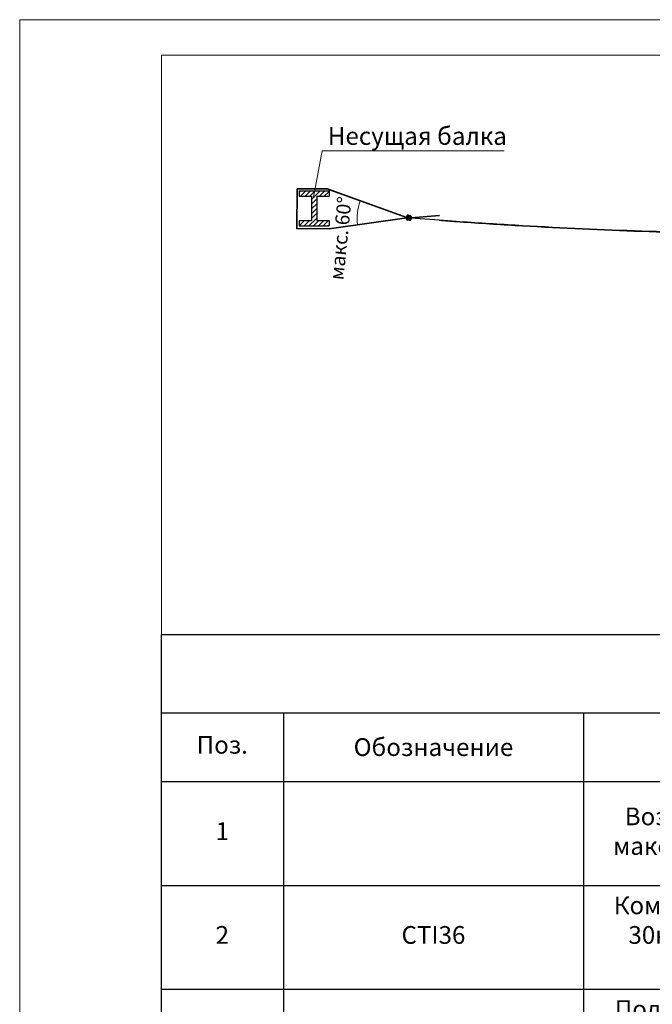
# Model space of a CAD drawing. Units: millimetres. Extents: x 5920 to 436022, y 160452 to 269352.
# Drawn here: x 333806 to 342723, y 197005 to 210880 of the extents above; entities that cross this region are included whole.
import ezdxf

# ---------------------------------------------------------------- set-up
doc = ezdxf.new("R2010")
doc.units = ezdxf.units.MM
for name, color, linetype in [('GRIPPLE', 5, 'Continuous'), ('Other', 251, 'Continuous'), ('связи светильников и выключателей', 7, 'Continuous')]:
    doc.layers.add(name, color=color, linetype=linetype)
doc.layers.add('Tablizy', color=7, linetype='Continuous', lineweight=15)
doc.layers.add('ТАБЛИЦА', color=7, linetype='Continuous', lineweight=25)
doc.styles.get("Standard").update_dxf_attribs({"font": 'arial.ttf'})

# ---------------------------------------------------------------- blocks, each defined once
blk = doc.blocks.new('*T183')
at = {"layer": 'Tablizy', "color": 0, "linetype": 'ByBlock', "lineweight": -2, "transparency": 16777216}
for p, q in [((0, 0), (18507, 0)), ((0, 0), (0, -6458)), ((18507, 0), (18507, -6458)), ((0, -1100), (18507, -1100)), ((1725, -1100), (1725, -6458)), ((5952, -1100), (5952, -6458)), ((12891, -1100), (12891, -6458)), ((14281, -1100), (14281, -6458)), ((15623, -1100), (15623, -6458)), ((0, -2071), (18507, -2071)), ((0, -3533), (18507, -3533)), ((0, -4995), (18507, -4995)), ((0, -6458), (18507, -6458))]:
    blk.add_line(p, q, dxfattribs=at)
at = {"layer": 'Tablizy', "color": 0, "transparency": 16777216, "attachment_point": 5}
for s, insert, char_height, width in [('Спецификация ', (9254, -550), 250, 18207.19), ('Ед. изм.', (13586, -1585), 250, 1089.57), ('Поз.', (862, -1585), 250, 1424.82), ('{\\H0.55556x;Обозначение}', (3838, -1585), 450, 3927.29), ('{\\H0.55556x;Наименование}', (9422, -1585), 450, 6639.18), ('Кол.', (14952, -1585), 250, 1041.66), ('Примечание', (17065, -1585), 250, 2584.67), ('Воздуховод круглый до 400мм при максимальном шаге креплений 1,8м', (9422, -2802), 250, 6639.18), ('1', (862, -2802), 250, 1424.82), ('шт.', (13586, -2802), 250, 1089.57), ('2', (14952, -2802), 250, 1041.66), ('Комплект несущих тросов (нагрузка 30кг) с 2 D3 замками, с 1 ключом и тросом 6м*', (9422, -4264), 250, 6639.18), ('2', (862, -4264), 250, 1424.82), ('CTI36^J', (3838, -4264), 250, 3927.29), ('1', (14952, -4264), 250, 1041.66), ('шт.', (13586, -4264), 250, 1089.57), ('Подвес C-Clip Express No.1 (нагрузка 15кг) длина троса 3м** для несущего троса 3мм', (9422, -5726), 250, 6639.18), ('3', (862, -5726), 250, 1424.82), ('XP13CC3', (3838, -5726), 250, 3927.29), ('шт.', (13586, -5726), 250, 1089.57), ('2', (14952, -5726), 250, 1041.66)]:
    blk.add_mtext(s, dxfattribs=dict(at, insert=insert, char_height=char_height, width=width))

msp = doc.modelspace()

# ---------------------------------------------------------------- hatches: boundary and pattern name
at = {"layer": 'Other'}
h = msp.add_hatch(dxfattribs=at)
h.set_pattern_fill('ANSI31', color=256, scale=15, style=0)
h.set_pattern_definition([(45, (335796.594, 205618.27), (-33.67596, 33.67596), [])])
h.paths.add_polyline_path([(337919.094, 208393.268), (337919.094, 208048.268), (337746.594, 208048.268), (337746.594, 207973.268), (338166.594, 207973.268), (338166.594, 208048.268), (337994.094, 208048.268), (337994.094, 208393.268), (338166.594, 208393.268), (338166.594, 208468.268), (337746.594, 208468.268), (337746.594, 208393.268)])

# ---------------------------------------------------------------- linework, layer by layer
at = {"layer": 'Defpoints'}
for points in [[(338603.249, 208321.621), (338604.033, 208321.34), (338604.483, 208323.834)], [(338570.184, 207991.749), (338569.359, 207991.634), (338570.118, 207989.215)]]:
    msp.add_solid(points, dxfattribs=at)
at = {"layer": 'GRIPPLE'}
for p, q in [((337714.89, 207930.366), (337717.595, 208496.503)), ((338145.191, 208494.011), (337717.595, 208497.073)), ((337718.78, 207934.436), (337721.842, 208492.268)), ((338142.293, 208490.121), (337721.842, 208492.825)), ((339261.403, 208087.489), (338142.293, 208490.121)), ((339261.796, 208091.634), (338143.969, 208494.018)), ((339286.789, 208122.972), (339269.47, 208122.972)), ((339279.285, 208118.226), (339276.78, 208116.365)), ((339286.839, 208115.69), (339280.793, 208118.316)), ((339286.789, 208122.972), (339309.354, 208120.048)), ((339296.361, 208119.019), (339286.789, 208122.972)), ((339296.361, 208119.019), (339318.238, 208110.315)), ((339298.01, 208120.554), (339307.994, 208119.226)), ((339321.132, 208089.259), (339722.876, 208120.51)), ((339321.512, 208093.258), (339721.535, 208125.449)), ((339261.366, 208087.105), (338166.64, 207932.078)), ((339260.967, 208082.909), (338168.651, 207928.182)), ((339259.747, 208070.066), (339264.233, 208117.27)), ((339260.953, 208082.762), (339260.272, 208075.592)), ((339261.797, 208078.063), (339261.797, 208080.066)), ((339261.797, 208080.066), (339264.699, 208080.066)), ((339261.797, 208078.063), (339264.699, 208078.063)), ((339262.423, 208098.231), (339263.105, 208105.401)), ((339266.032, 208061.753), (339263.446, 208064.891)), ((339286.147, 208057.448), (339264.27, 208066.152)), ((339264.699, 208080.883), (339264.699, 208080.066)), ((339267.203, 208079.065), (339264.699, 208080.883)), ((339264.699, 208077.247), (339267.203, 208079.065)), ((339264.699, 208078.063), (339264.699, 208077.247)), ((339274.48, 208087.66), (339270.902, 208087.66)), ((339278.213, 208086.865), (339271.748, 208086.865)), ((339272.253, 208084.36), (339272.253, 208083.271)), ((339295.719, 208053.496), (339273.154, 208056.419)), ((339274.648, 208091.501), (339274.48, 208087.66)), ((339284.498, 208055.914), (339274.514, 208057.241)), ((339278.408, 208091.337), (339274.648, 208091.501)), ((339275.399, 208110.589), (339275.026, 208104.252)), ((339276.297, 208116.025), (339275.656, 208115.534)), ((339276.028, 208114.633), (339280.338, 208112.761)), ((339281.233, 208113.881), (339276.297, 208116.025)), ((339276.78, 208116.365), (339278.812, 208115.482)), ((339277.332, 208094.863), (339278.122, 208094.382)), ((339278.161, 208110.427), (339277.788, 208104.089)), ((339278.408, 208091.337), (339278.213, 208086.865)), ((339278.812, 208115.482), (339280.545, 208116.777)), ((339281.154, 208115.948), (339280.172, 208115.196)), ((339280.172, 208115.196), (339281.944, 208114.426)), ((339280.545, 208116.777), (339285.481, 208114.632)), ((339284.926, 208114.309), (339281.154, 208115.948)), ((339281.944, 208114.426), (339281.233, 208113.881)), ((339282.587, 208112.532), (339284.926, 208114.309)), ((339284.387, 208101.98), (339286.514, 208101.206)), ((339284.409, 208101.927), (339284.728, 208101.136)), ((339284.728, 208101.136), (339285.074, 208100.279)), ((339287.209, 208114.281), (339284.781, 208112.465)), ((339285.03, 208111.917), (339287.098, 208111.019)), ((339285.074, 208100.279), (339285.393, 208099.488)), ((339285.393, 208099.488), (339286.514, 208101.206)), ((339285.481, 208114.632), (339286.839, 208115.69)), ((339286.147, 208057.448), (339295.719, 208053.496)), ((339286.285, 208112.239), (339287.986, 208113.544)), ((339287.262, 208111.816), (339286.285, 208112.239)), ((339288.001, 208112.973), (339287.217, 208112.396)), ((339287.217, 208112.396), (339287.745, 208112.166)), ((339287.745, 208112.166), (339287.262, 208111.816)), ((339287.534, 208085.782), (339287.98, 208089.254)), ((339290.47, 208083.532), (339287.534, 208085.782)), ((339287.976, 208111.017), (339289.597, 208112.28)), ((339287.98, 208089.254), (339291.361, 208090.725)), ((339287.986, 208113.544), (339289.968, 208112.683)), ((339289.597, 208112.28), (339288.001, 208112.973)), ((339290.685, 208113.21), (339288.112, 208114.327)), ((339291.313, 208112.937), (339288.191, 208110.544)), ((339288.191, 208110.544), (339289.339, 208110.045)), ((339289.339, 208110.045), (339290.528, 208110.958)), ((339289.614, 208099.855), (339289.614, 208105.133)), ((339289.614, 208099.855), (339293.783, 208099.855)), ((339291.699, 208097.962), (339289.881, 208095.458)), ((339289.881, 208095.458), (339290.697, 208095.458)), ((339289.968, 208112.683), (339290.685, 208113.21)), ((339290.39, 208109.589), (339291.68, 208109.029)), ((339290.401, 208105.066), (339290.401, 208103.871)), ((339290.401, 208103.871), (339292.996, 208103.871)), ((339293.851, 208085.003), (339290.47, 208083.532)), ((339290.528, 208110.958), (339290.661, 208110.9)), ((339290.697, 208092.556), (339290.697, 208095.458)), ((339292.7, 208092.556), (339290.697, 208092.556)), ((339291.276, 208111.551), (339291.743, 208111.912)), ((339291.967, 208111.251), (339291.276, 208111.551)), ((339293.599, 208111.944), (339291.313, 208112.937)), ((339291.361, 208090.725), (339294.297, 208088.475)), ((339291.68, 208109.029), (339291.984, 208110.351)), ((339293.517, 208095.458), (339291.699, 208097.962)), ((339291.743, 208111.912), (339292.356, 208111.646)), ((339295.008, 208111.332), (339291.886, 208108.939)), ((339291.886, 208108.939), (339293.041, 208108.437)), ((339292.7, 208092.556), (339292.7, 208095.458)), ((339292.7, 208095.458), (339293.517, 208095.458)), ((339292.996, 208105.066), (339292.996, 208103.871)), ((339293.041, 208108.437), (339296.163, 208110.83)), ((339296.756, 208110.573), (339293.627, 208108.183)), ((339293.627, 208108.183), (339294.776, 208107.684)), ((339293.783, 208099.855), (339293.783, 208105.133)), ((339294.297, 208088.475), (339293.851, 208085.003)), ((339294.776, 208107.684), (339295.953, 208108.601)), ((339296.163, 208110.83), (339295.008, 208111.332)), ((339295.719, 208053.496), (339313.038, 208053.496)), ((339295.953, 208108.601), (339297.067, 208108.117)), ((339296.703, 208109.193), (339297.171, 208109.555)), ((339297.408, 208108.887), (339296.703, 208109.193)), ((339299.11, 208109.55), (339296.756, 208110.573)), ((339297.171, 208109.555), (339297.797, 208109.282)), ((339300.446, 208108.97), (339297.331, 208106.574)), ((339297.331, 208106.574), (339298.479, 208106.075)), ((339298.479, 208106.075), (339299.656, 208106.992)), ((339299.656, 208106.992), (339300.645, 208106.563)), ((339300.392, 208107.591), (339300.86, 208107.952)), ((339301.098, 208107.284), (339300.392, 208107.591)), ((339302.8, 208107.947), (339300.446, 208108.97)), ((339300.86, 208107.952), (339301.487, 208107.68)), ((339304.116, 208107.376), (339300.993, 208104.983)), ((339300.993, 208104.983), (339303.218, 208104.017)), ((339302.788, 208105.068), (339305.178, 208106.914)), ((339303.935, 208104.569), (339302.788, 208105.068)), ((339303.218, 208104.017), (339303.935, 208104.569)), ((339306.794, 208106.212), (339303.681, 208103.815)), ((339303.681, 208103.815), (339306.295, 208102.68)), ((339305.178, 208106.914), (339304.116, 208107.376)), ((339305.553, 208103.866), (339306.026, 208104.226)), ((339307.019, 208103.23), (339305.553, 208103.866)), ((339306.026, 208104.226), (339307.477, 208103.595)), ((339306.295, 208102.68), (339307.019, 208103.23)), ((339309.407, 208105.077), (339306.794, 208106.212)), ((339306.794, 208104.81), (339307.267, 208105.169)), ((339308.238, 208104.183), (339306.794, 208104.81)), ((339307.267, 208105.169), (339308.701, 208104.546)), ((339307.477, 208103.595), (339308.238, 208104.183)), ((339308.701, 208104.546), (339309.407, 208105.077)), ((339310.015, 208104.607), (339309.86, 208104.251)), ((339309.86, 208104.251), (339309.914, 208104.228)), ((339309.914, 208104.228), (339309.981, 208104.382)), ((339309.981, 208104.382), (339310.042, 208104.356)), ((339310.001, 208104.428), (339310.049, 208104.538)), ((339310.065, 208104.4), (339310.001, 208104.428)), ((339310.15, 208104.549), (339310.015, 208104.607)), ((339310.042, 208104.356), (339310.07, 208104.16)), ((339310.049, 208104.538), (339310.122, 208104.506)), ((339310.07, 208104.16), (339310.131, 208104.134)), ((339310.131, 208104.134), (339310.097, 208104.335)), ((339311.605, 208063.612), (339311.978, 208069.949)), ((339314.367, 208063.449), (339314.74, 208069.786)), ((339317.633, 208097.38), (339315.13, 208095.562)), ((339315.13, 208095.562), (339317.633, 208093.744)), ((339316.476, 208114.714), (339319.061, 208111.576)), ((339317.633, 208096.564), (339317.633, 208097.38)), ((339320.536, 208096.564), (339317.633, 208096.564)), ((339320.536, 208094.561), (339317.633, 208094.561)), ((339317.633, 208093.744), (339317.633, 208094.561)), ((339322.761, 208106.402), (339318.275, 208059.197)), ((339319.171, 208068.623), (339319.849, 208075.761)), ((339319.171, 208068.623), (339319.849, 208075.761)), ((339319.849, 208075.761), (339319.171, 208068.623)), ((339320.536, 208096.564), (339320.536, 208094.561)), ((339720.896, 208052.748), (339320.625, 208083.92)), ((339321, 208087.87), (339717.265, 208058.284)), ((339322.072, 208099.147), (339321.393, 208092.01)), ((338168.672, 207928.182), (337714.89, 207930.407)), ((338167.723, 207932.072), (337718.78, 207934.436))]:
    msp.add_line(p, q, dxfattribs=at)
msp.add_circle((339290.93, 208087.135), 12, dxfattribs=at)
for centre, radius, start, end in [((339271.491, 208115.859), 7.395, 105.8665275, 168.9977068), ((339280.066, 208116.349), 2.097, 69.6969812, 99.2253798), ((339297.97, 208119.474), 1.08, 87.8468591, 228.7613049), ((339301.476, 208095.801), 24.315, 55.4972859, 74.4515838), ((339304.621, 208101.989), 18.669, 13.6718319, 75.3163684), ((339277.886, 208074.478), 18.669, 193.6718319, 255.3163684), ((339263.986, 208065.438), 0.768, 68.304082, 225.402181), ((339270.643, 208065.552), 5.975, 219.4873426, 235.4972859), ((339281.032, 208080.666), 24.315, 235.4972859, 254.4515838), ((339272.057, 208085.613), 2.35, 119.4299658, 274.7844174), ((339272.065, 208085.626), 1.279, 104.3518811, 278.4273811), ((339276.402, 208104.089), 1.386, 173.2620854, 0), ((339276.78, 208110.508), 1.386, 353.2620854, 180), ((339290.498, 208086.838), 15.419, 111.9750907, 148.6345892), ((339290.498, 208086.838), 14.494, 111.9750907, 148.6345892), ((339284.538, 208056.993), 1.08, 267.8468591, 48.7613049), ((339291.699, 208105.133), 2.091, 355.3360193, 184.6639807), ((339291.699, 208105.179), 1.303, 355.032502, 184.967498), ((339310.046, 208104.39), 0.325, 99.3407259, 138.3842374), ((339310.05, 208104.363), 0.352, 66.6403981, 99.3407259), ((339312.986, 208063.53), 1.386, 173.2620854, 0), ((339313.364, 208069.949), 1.386, 353.2620854, 180), ((339311.016, 208060.608), 7.395, 285.8665275, 348.9977068), ((339311.864, 208110.915), 5.975, 39.4873426, 55.4972859), ((339318.522, 208111.029), 0.768, 248.304082, 45.402181), ((345003.143, 279601.571), 71738.291, 265.77445737, 265.96910397), ((345003.181, 279282.406), 71425.253, 265.75879382, 265.95098357), ((345003.181, 279282.406), 71425.253, 265.95098357, 266.61777376), ((345003.143, 279601.571), 71738.291, 265.96910397, 266.63285863), ((345003.181, 279282.406), 71425.253, 266.61777376, 267.96755913), ((345003.143, 279601.571), 71738.291, 266.63285863, 267.97648621), ((344976.086, 278371.152), 70513.612, 267.96330174, 269.3056511), ((344976.286, 278694.348), 70830.686, 267.9722846, 269.30869787)]:
    msp.add_arc(centre, radius, start, end, dxfattribs=at)
for points, start_tangent, end_tangent in [([(339279.729, 208118.419), (339279.506, 208118.35), (339279.285, 208118.226)], (-0.979324882, -0.202293786), (-0.817203633, -0.576349045)), ([(339275.656, 208115.534), (339275.59, 208115.476), (339275.484, 208115.291), (339275.525, 208115.027), (339275.742, 208114.792), (339276.028, 208114.633)], (-0.793814557, -0.608159888), (0.897234525, -0.441554309)), ([(339280.338, 208112.761), (339280.622, 208112.639), (339280.983, 208112.485), (339281.46, 208112.349), (339281.885, 208112.325), (339282.45, 208112.448), (339282.587, 208112.532)], (0.917205545, -0.398414342), (0.799845501, 0.600205943)), ([(339284.781, 208112.465), (339284.732, 208112.417), (339284.687, 208112.337), (339284.679, 208112.246), (339284.706, 208112.159), (339284.78, 208112.065), (339284.867, 208111.998), (339284.969, 208111.943), (339285.03, 208111.917)], (-0.800734095, -0.599019957), (0.934907815, -0.354890656)), ([(339287.098, 208111.019), (339287.17, 208110.988), (339287.277, 208110.954), (339287.352, 208110.937), (339287.458, 208110.922), (339287.575, 208110.916), (339287.664, 208110.919), (339287.774, 208110.934), (339287.865, 208110.959), (339287.919, 208110.983), (339287.976, 208111.017)], (0.906229948, -0.422785147), (0.816931537, 0.576734657)), ([(339288.112, 208114.327), (339288.04, 208114.353), (339287.948, 208114.379), (339287.844, 208114.397), (339287.734, 208114.407), (339287.657, 208114.408), (339287.527, 208114.399), (339287.424, 208114.381), (339287.335, 208114.353), (339287.277, 208114.325), (339287.238, 208114.302), (339287.209, 208114.281)], (-0.927700381, 0.373325598), (-0.785079606, -0.619394875)), ([(339290.661, 208110.9), (339290.733, 208110.789), (339290.737, 208110.679), (339290.602, 208110.12), (339290.575, 208110.044), (339290.493, 208109.833), (339290.438, 208109.698), (339290.39, 208109.589)], (0.818872419, -0.573975576), (-0.414946764, -0.909845692)), ([(339292.356, 208111.646), (339292.394, 208111.624), (339292.444, 208111.588), (339292.487, 208111.551), (339292.523, 208111.509), (339292.547, 208111.453), (339292.544, 208111.395), (339292.517, 208111.341), (339292.423, 208111.268), (339292.313, 208111.232), (339292.209, 208111.216), (339292.101, 208111.218), (339292.014, 208111.235), (339291.967, 208111.251)], (0.885631639, -0.464388414), (-0.926367547, 0.376620721)), ([(339291.984, 208110.351), (339292.149, 208110.326), (339292.357, 208110.337), (339292.568, 208110.377), (339292.748, 208110.43), (339292.932, 208110.502), (339293.093, 208110.579), (339293.287, 208110.691), (339293.441, 208110.795), (339293.57, 208110.894), (339293.676, 208110.987), (339293.774, 208111.087), (339293.872, 208111.206), (339293.945, 208111.326), (339293.976, 208111.445), (339293.974, 208111.558), (339293.933, 208111.678), (339293.863, 208111.773), (339293.765, 208111.855), (339293.671, 208111.911), (339293.599, 208111.944)], (0.964533674, -0.263959831), (-0.925658231, 0.378360726)), ([(339297.067, 208108.117), (339297.315, 208108.023), (339297.538, 208107.961), (339297.757, 208107.945), (339298.048, 208107.993), (339298.312, 208108.071), (339298.57, 208108.179), (339298.757, 208108.28), (339299.047, 208108.491), (339299.256, 208108.666), (339299.399, 208108.838), (339299.463, 208109.008), (339299.464, 208109.176), (339299.378, 208109.357), (339299.226, 208109.49), (339299.11, 208109.55)], (0.938133064, -0.346274969), (-0.917842325, 0.396945168)), ([(339297.797, 208109.282), (339297.91, 208109.204), (339297.988, 208109.09), (339297.965, 208108.988), (339297.852, 208108.899), (339297.714, 208108.861), (339297.579, 208108.852), (339297.408, 208108.887)], (0.822291089, -0.569067101), (-0.917205547, 0.398414338)), ([(339300.645, 208106.563), (339300.756, 208106.515), (339300.879, 208106.467), (339301.04, 208106.409), (339301.231, 208106.357), (339301.378, 208106.34), (339301.533, 208106.351), (339301.652, 208106.371)], (0.904012273, -0.427506503), (0.979796483, 0.19999713)), ([(339301.487, 208107.68), (339301.584, 208107.614), (339301.643, 208107.557), (339301.677, 208107.487), (339301.662, 208107.4), (339301.591, 208107.322), (339301.481, 208107.276), (339301.356, 208107.252), (339301.232, 208107.252), (339301.098, 208107.284)], (0.842723551, -0.538346557), (-0.930534976, 0.366203028)), ([(339301.652, 208106.371), (339301.929, 208106.444), (339302.241, 208106.567), (339302.411, 208106.656), (339302.523, 208106.725), (339302.727, 208106.88), (339302.865, 208106.991), (339302.982, 208107.1), (339303.089, 208107.236), (339303.151, 208107.395), (339303.156, 208107.561), (339303.085, 208107.732), (339302.992, 208107.833), (339302.894, 208107.901), (339302.8, 208107.947)], (0.979770842, 0.200122706), (-0.917296396, 0.398205125)), ([(339309.803, 208104.606), (339309.76, 208104.547), (339309.733, 208104.489), (339309.719, 208104.426), (339309.717, 208104.344), (339309.738, 208104.258), (339309.786, 208104.174), (339309.878, 208104.092), (339309.955, 208104.057), (339310.029, 208104.042), (339310.121, 208104.046), (339310.235, 208104.089), (339310.291, 208104.133), (339310.329, 208104.175), (339310.33, 208104.177)], (-0.678074882, -0.734992826), (0.598615448, 0.801036545)), ([(339309.931, 208104.127), (339309.903, 208104.143), (339309.839, 208104.201), (339309.795, 208104.279), (339309.781, 208104.385), (339309.796, 208104.462)], (-0.895755174, 0.444547713), (0.309612901, 0.950862688)), ([(339309.796, 208104.462), (339309.815, 208104.508), (339309.853, 208104.563), (339309.907, 208104.612), (339309.949, 208104.635), (339310.035, 208104.657), (339310.114, 208104.652), (339310.168, 208104.635)], (0.311656515, 0.950194831), (0.91963917, -0.392764303)), ([(339310.168, 208104.635), (339310.22, 208104.605), (339310.274, 208104.553), (339310.305, 208104.504), (339310.329, 208104.417), (339310.329, 208104.358), (339310.315, 208104.292), (339310.275, 208104.214), (339310.22, 208104.156), (339310.163, 208104.12), (339310.079, 208104.099), (339310.005, 208104.102), (339309.931, 208104.127)], (0.917178617, -0.398476329), (-0.895755174, 0.444547712)), ([(339310.122, 208104.506), (339310.14, 208104.498), (339310.161, 208104.485), (339310.176, 208104.463), (339310.181, 208104.443), (339310.177, 208104.421), (339310.161, 208104.399), (339310.149, 208104.39), (339310.134, 208104.383), (339310.117, 208104.382), (339310.093, 208104.388), (339310.065, 208104.4)], (0.911827958, -0.410572496), (-0.927096109, 0.374823699)), ([(339310.097, 208104.335), (339310.137, 208104.328), (339310.173, 208104.333), (339310.203, 208104.352), (339310.229, 208104.386), (339310.241, 208104.427), (339310.237, 208104.475), (339310.219, 208104.505), (339310.185, 208104.531), (339310.15, 208104.549)], (0.960925548, -0.276806956), (-0.909714383, 0.415234561)), ([(339310.33, 208104.177), (339310.369, 208104.244), (339310.386, 208104.294), (339310.396, 208104.369), (339310.393, 208104.425), (339310.381, 208104.478), (339310.353, 208104.541), (339310.311, 208104.599), (339310.266, 208104.641), (339310.227, 208104.667), (339310.19, 208104.687)], (0.598615447, 0.801036545), (-0.917820876, 0.396994761))]:
    msp.add_spline(points, degree=3, dxfattribs=dict(at, start_tangent=start_tangent, end_tangent=end_tangent))
at = {"layer": 'Other'}
for p, q in [((337746.594, 208468.268), (338166.594, 208468.268)), ((337746.594, 208468.268), (337746.594, 208393.268)), ((338166.594, 208468.268), (338166.594, 208393.268)), ((337746.594, 208393.268), (337919.094, 208393.268)), ((337919.094, 208393.268), (337919.094, 208048.268)), ((337994.094, 208393.268), (337994.094, 208048.268)), ((337994.094, 208393.268), (338166.594, 208393.268)), ((337746.594, 208048.268), (337919.094, 208048.268)), ((337746.594, 208048.268), (337746.594, 207973.268)), ((337994.094, 208048.268), (338166.594, 208048.268)), ((338166.594, 208048.268), (338166.594, 207973.268)), ((337746.594, 207973.268), (338166.594, 207973.268))]:
    msp.add_line(p, q, dxfattribs=at)
at = {"layer": 'Tablizy'}
msp.add_arc((339262.158, 208087.217), 698.945, 160.4172859, 187.8552565, dxfattribs=at)
at = {"layer": 'связи светильников и выключателей', "color": 7, "linetype": 'Continuous', "lineweight": 20}
for p, q in [((333806.401, 210879.708), (354806.401, 210879.708)), ((333806.401, 181179.708), (333806.401, 210879.708)), ((335806.401, 210379.708), (354306.401, 210379.708)), ((335806.401, 181679.708), (335806.401, 210379.708))]:
    msp.add_line(p, q, dxfattribs=at)
at = {"layer": 'ТАБЛИЦА', "color": 0, "linetype": 'ByBlock', "lineweight": 0}
for p, q in [((337947.678, 208378.14), (338069.127, 209030.917, -0.005)), ((338069.127, 209030.917, -0.005), (340635.18, 209032.422, -0.005))]:
    msp.add_line(p, q, dxfattribs=at)

# ---------------------------------------------------------------- block references
msp.add_blockref('*T183', (335800.228, 202214.228))

# ---------------------------------------------------------------- texts
at = {"layer": 'GRIPPLE'}
msp.add_text('D3', height=5.9748, rotation=331.8184533, dxfattribs=at).set_placement((339281.15, 208065.843))
at = {"layer": 'Tablizy'}
msp.add_text('Несущая балка', height=250, dxfattribs=at).set_placement((338148.917, 209115.718, -0.021))
at = {"layer": 'Tablizy', "insert": (338354.036, 207797.378), "char_height": 200, "attachment_point": 5, "rotation": 84.1362712}
msp.add_mtext('макс. 60°', dxfattribs=at)

doc.saveas('drawing.dxf')
